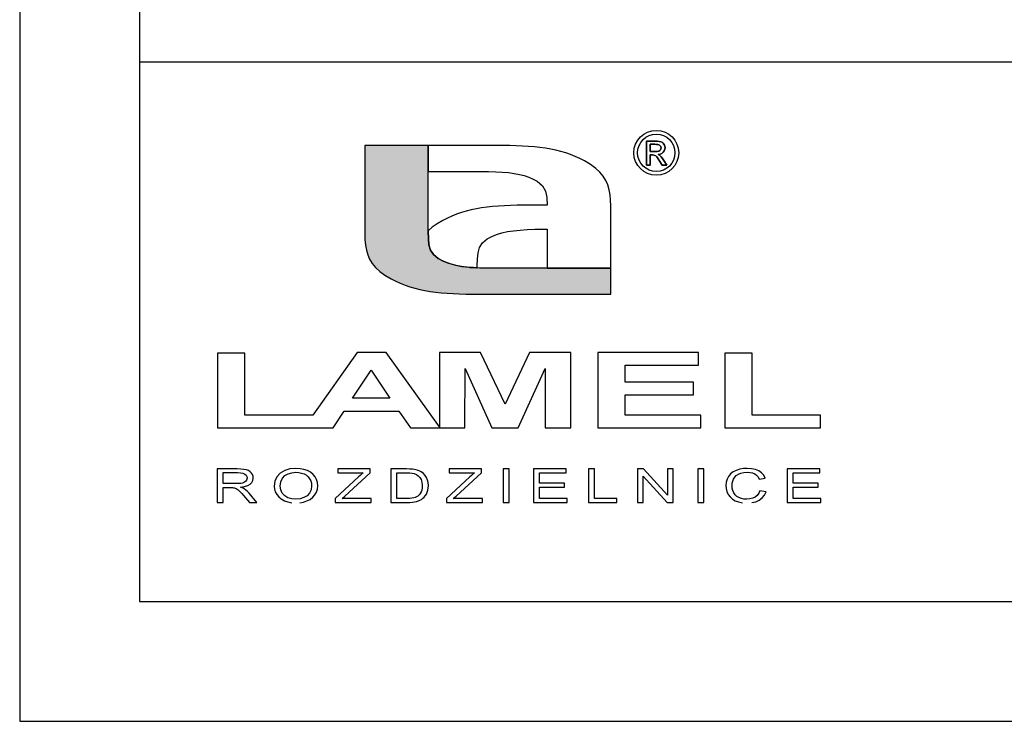
# Model space of a CAD drawing. Units: millimetres. Extents: x 0 to 3360, y 0 to 2376.
# Drawn here: x 0 to 329, y 0 to 234 of the extents above; entities that cross this region are included whole.
import ezdxf
from ezdxf.enums import TextEntityAlignment as Align

# ---------------------------------------------------------------- set-up
doc = ezdxf.new("R2010")
doc.units = ezdxf.units.MM
doc.header["$MEASUREMENT"] = 0
doc.layers.add('CP_TEXTNORM', color=1, linetype='Continuous')
doc.layers.add('TITLE', color=7, linetype='Continuous')
doc.styles.add('CP_TXTCON', font='ARIAL.TTF', dxfattribs={"width": 0.8})
doc.styles.add('CP_TXTCON_IT', font='ARIAL.TTF', dxfattribs={"width": 0.8, "oblique": 15})
doc.styles.get("Standard").update_dxf_attribs({"font": 'ARIAL.TTF'})

# ---------------------------------------------------------------- blocks, each defined once
blk = doc.blocks.new('2dlam_9065_01')
at = {"layer": 'CP_TEXTNORM', "lineweight": 25}
blk.add_hatch(color=7, dxfattribs=at).paths.add_polyline_path([(17.051, 20.147), (17.046, 20.437), (17.046, 24.031), (14.402, 24.031), (14.402, 20.337), (14.408, 20.099), (14.427, 19.875), (14.464, 19.666), (14.521, 19.469), (14.602, 19.283), (14.712, 19.106), (14.852, 18.938), (15.027, 18.776), (15.241, 18.62), (15.497, 18.468), (15.688, 18.37), (15.881, 18.282), (16.078, 18.203), (16.278, 18.134), (16.482, 18.074), (16.691, 18.022), (16.906, 17.977), (17.126, 17.939), (17.354, 17.908), (17.588, 17.883), (17.831, 17.862), (18.082, 17.847), (18.342, 17.835), (18.612, 17.827), (18.892, 17.822), (19.184, 17.82), (19.487, 17.819), (24.661, 17.819), (24.661, 18.905), (19.807, 18.905), (19.495, 18.908), (19.202, 18.916), (18.929, 18.931), (18.673, 18.954), (18.435, 18.985), (18.213, 19.027), (18.007, 19.079), (17.814, 19.143), (17.635, 19.221), (17.467, 19.312), (17.268, 19.473), (17.145, 19.666), (17.078, 19.89)])
at = {"color": 7, "linetype": 'Continuous'}
blk.add_lwpolyline([(0, 0), (420, 0), (420, 297), (0, 297)], close=True, dxfattribs=at)
at = {"linetype": 'Continuous'}
blk.add_lwpolyline([(5, 5), (415, 5), (415, 279.054), (5, 279.054)], close=True, dxfattribs=at)
blk.add_lwpolyline([(5, 5), (110, 5), (110, 27.5), (5, 27.5)], close=True)
at = {"layer": 'CP_TEXTNORM', "color": 7, "linetype": 'Continuous'}
for p, q in [((17.046, 24.031), (14.402, 24.031)), ((14.402, 24.031), (14.402, 20.337)), ((19.576, 24.031), (17.046, 24.031)), ((17.046, 24.031), (17.046, 22.945)), ((17.046, 20.437), (17.046, 24.031)), ((19.879, 24.031), (19.576, 24.031)), ((20.171, 24.028), (19.879, 24.031)), ((20.451, 24.023), (20.171, 24.028)), ((20.721, 24.015), (20.451, 24.023)), ((20.981, 24.004), (20.721, 24.015)), ((21.232, 23.988), (20.981, 24.004)), ((21.475, 23.968), (21.232, 23.988)), ((21.709, 23.942), (21.475, 23.968)), ((21.937, 23.911), (21.709, 23.942)), ((22.157, 23.873), (21.937, 23.911)), ((22.372, 23.829), (22.157, 23.873)), ((22.581, 23.776), (22.372, 23.829)), ((26.149, 24.213), (26.496, 24.213)), ((26.149, 23.207), (26.149, 24.213)), ((26.496, 24.213), (26.149, 24.213)), ((26.149, 24.213), (26.149, 23.207)), ((26.5, 24.078), (26.312, 24.078)), ((26.312, 24.078), (26.312, 23.772)), ((26.312, 23.772), (26.312, 24.078)), ((26.312, 24.078), (26.5, 24.078)), ((26.496, 24.213), (26.603, 24.21)), ((26.603, 24.21), (26.496, 24.213)), ((26.572, 24.076), (26.5, 24.078)), ((26.5, 24.078), (26.572, 24.076)), ((26.627, 24.07), (26.572, 24.076)), ((26.572, 24.076), (26.627, 24.07)), ((26.603, 24.21), (26.689, 24.201)), ((26.689, 24.201), (26.603, 24.21)), ((26.665, 24.06), (26.627, 24.07)), ((26.627, 24.07), (26.665, 24.06)), ((26.693, 24.047), (26.665, 24.06)), ((26.665, 24.06), (26.693, 24.047)), ((26.689, 24.201), (26.753, 24.185)), ((26.753, 24.185), (26.689, 24.201)), ((26.716, 24.029), (26.693, 24.047)), ((26.693, 24.047), (26.716, 24.029)), ((26.708, 23.814), (26.737, 23.846)), ((26.737, 23.846), (26.708, 23.814)), ((26.735, 24.007), (26.716, 24.029)), ((26.716, 24.029), (26.735, 24.007)), ((26.749, 23.982), (26.735, 24.007)), ((26.735, 24.007), (26.749, 23.982)), ((26.737, 23.846), (26.755, 23.883)), ((26.755, 23.883), (26.737, 23.846)), ((26.758, 23.956), (26.749, 23.982)), ((26.749, 23.982), (26.758, 23.956)), ((26.753, 24.185), (26.802, 24.162)), ((26.802, 24.162), (26.753, 24.185)), ((26.755, 23.883), (26.761, 23.927)), ((26.761, 23.927), (26.755, 23.883)), ((26.761, 23.927), (26.758, 23.956)), ((26.758, 23.956), (26.761, 23.927)), ((26.802, 24.162), (26.845, 24.129)), ((26.845, 24.129), (26.802, 24.162)), ((26.845, 24.129), (26.88, 24.088)), ((26.88, 24.088), (26.845, 24.129)), ((26.88, 24.088), (26.906, 24.04)), ((26.906, 24.04), (26.88, 24.088)), ((26.918, 23.87), (26.892, 23.805)), ((26.892, 23.805), (26.918, 23.87)), ((26.906, 24.04), (26.922, 23.991)), ((26.922, 23.991), (26.906, 24.04)), ((26.927, 23.94), (26.918, 23.87)), ((26.918, 23.87), (26.927, 23.94)), ((26.922, 23.991), (26.927, 23.94)), ((26.927, 23.94), (26.922, 23.991)), ((22.785, 23.716), (22.581, 23.776)), ((22.985, 23.647), (22.785, 23.716)), ((23.182, 23.569), (22.985, 23.647)), ((23.375, 23.481), (23.182, 23.569)), ((23.566, 23.382), (23.375, 23.481)), ((26.312, 23.772), (26.512, 23.772)), ((26.512, 23.772), (26.312, 23.772)), ((26.312, 23.633), (26.312, 23.207)), ((26.408, 23.633), (26.312, 23.633)), ((26.312, 23.207), (26.312, 23.633)), ((26.312, 23.633), (26.408, 23.633)), ((26.46, 23.629), (26.408, 23.633)), ((26.408, 23.633), (26.46, 23.629)), ((26.504, 23.618), (26.46, 23.629)), ((26.46, 23.629), (26.504, 23.618)), ((26.539, 23.599), (26.504, 23.618)), ((26.504, 23.618), (26.539, 23.599)), ((26.512, 23.772), (26.598, 23.777)), ((26.598, 23.777), (26.512, 23.772)), ((26.586, 23.552), (26.539, 23.599)), ((26.539, 23.599), (26.586, 23.552)), ((26.643, 23.474), (26.586, 23.552)), ((26.586, 23.552), (26.643, 23.474)), ((26.598, 23.777), (26.663, 23.791)), ((26.663, 23.791), (26.598, 23.777)), ((26.72, 23.67), (26.639, 23.656)), ((26.639, 23.656), (26.72, 23.67)), ((26.639, 23.656), (26.672, 23.64)), ((26.672, 23.64), (26.639, 23.656)), ((26.71, 23.365), (26.643, 23.474)), ((26.643, 23.474), (26.71, 23.365)), ((26.663, 23.791), (26.708, 23.814)), ((26.708, 23.814), (26.663, 23.791)), ((26.672, 23.64), (26.701, 23.622)), ((26.701, 23.622), (26.672, 23.64)), ((26.701, 23.622), (26.725, 23.603)), ((26.725, 23.603), (26.701, 23.622)), ((26.79, 23.701), (26.72, 23.67)), ((26.72, 23.67), (26.79, 23.701)), ((26.725, 23.603), (26.768, 23.554)), ((26.768, 23.554), (26.725, 23.603)), ((26.768, 23.554), (26.818, 23.488)), ((26.818, 23.488), (26.768, 23.554)), ((26.848, 23.748), (26.79, 23.701)), ((26.79, 23.701), (26.848, 23.748)), ((26.818, 23.488), (26.874, 23.404)), ((26.874, 23.404), (26.818, 23.488)), ((26.892, 23.805), (26.848, 23.748)), ((26.848, 23.748), (26.892, 23.805)), ((23.822, 23.23), (23.566, 23.382)), ((24.036, 23.074), (23.822, 23.23)), ((24.211, 22.913), (24.036, 23.074)), ((26.312, 23.207), (26.149, 23.207)), ((26.149, 23.207), (26.312, 23.207)), ((26.801, 23.207), (26.71, 23.365)), ((26.71, 23.365), (26.801, 23.207)), ((26.997, 23.207), (26.801, 23.207)), ((26.801, 23.207), (26.997, 23.207)), ((26.874, 23.404), (26.997, 23.207)), ((26.997, 23.207), (26.874, 23.404)), ((17.046, 22.945), (19.255, 22.945)), ((19.255, 22.945), (19.568, 22.943)), ((19.568, 22.943), (19.861, 22.934)), ((19.861, 22.934), (20.134, 22.919)), ((20.134, 22.919), (20.39, 22.897)), ((20.39, 22.897), (20.628, 22.865)), ((20.628, 22.865), (20.85, 22.824)), ((20.85, 22.824), (21.056, 22.771)), ((21.056, 22.771), (21.249, 22.707)), ((21.249, 22.707), (21.428, 22.63)), ((21.428, 22.63), (21.596, 22.538)), ((24.351, 22.744), (24.211, 22.913)), ((24.461, 22.568), (24.351, 22.744)), ((21.596, 22.538), (21.816, 22.352)), ((21.816, 22.352), (21.941, 22.125)), ((24.542, 22.382), (24.461, 22.568)), ((24.599, 22.185), (24.542, 22.382)), ((21.941, 22.125), (21.996, 21.856)), ((21.996, 21.856), (22.008, 21.545)), ((24.636, 21.975), (24.599, 22.185)), ((24.655, 21.752), (24.636, 21.975)), ((19.055, 21.388), (18.842, 21.343)), ((19.275, 21.425), (19.055, 21.388)), ((19.501, 21.456), (19.275, 21.425)), ((19.734, 21.482), (19.501, 21.456)), ((19.975, 21.502), (19.734, 21.482)), ((20.225, 21.517), (19.975, 21.502)), ((20.483, 21.528), (20.225, 21.517)), ((20.752, 21.536), (20.483, 21.528)), ((21.03, 21.541), (20.752, 21.536)), ((21.32, 21.544), (21.03, 21.541)), ((21.621, 21.545), (21.32, 21.544)), ((22.008, 21.545), (21.621, 21.545)), ((24.661, 21.513), (24.655, 21.752)), ((24.661, 18.905), (24.661, 21.513)), ((17.845, 20.997), (17.655, 20.899)), ((18.037, 21.085), (17.845, 20.997)), ((18.232, 21.163), (18.037, 21.085)), ((18.431, 21.231), (18.232, 21.163)), ((18.634, 21.291), (18.431, 21.231)), ((18.842, 21.343), (18.634, 21.291)), ((17.214, 20.614), (17.046, 20.465)), ((17.416, 20.758), (17.214, 20.614)), ((17.655, 20.899), (17.416, 20.758)), ((14.402, 20.337), (14.408, 20.099)), ((17.046, 20.465), (17.046, 20.437)), ((17.046, 20.437), (17.051, 20.147)), ((17.051, 20.147), (17.046, 20.437)), ((17.051, 20.147), (17.078, 19.89)), ((17.078, 19.89), (17.051, 20.147)), ((19.512, 20.13), (19.698, 20.229)), ((19.698, 20.229), (19.899, 20.312)), ((19.899, 20.312), (20.116, 20.38)), ((20.116, 20.38), (20.35, 20.433)), ((20.35, 20.433), (20.604, 20.473)), ((20.604, 20.473), (20.879, 20.502)), ((20.879, 20.502), (21.175, 20.52)), ((21.175, 20.52), (21.495, 20.531)), ((21.495, 20.531), (21.839, 20.534)), ((21.839, 20.534), (22.007, 20.534)), ((22.007, 20.534), (22.007, 18.905)), ((14.408, 20.099), (14.427, 19.875)), ((14.427, 19.875), (14.464, 19.666)), ((17.078, 19.89), (17.145, 19.665)), ((17.145, 19.666), (17.078, 19.89)), ((19.126, 19.555), (19.192, 19.778)), ((19.192, 19.778), (19.315, 19.969)), ((19.315, 19.969), (19.512, 20.13)), ((14.464, 19.666), (14.521, 19.469)), ((14.521, 19.469), (14.602, 19.283)), ((17.268, 19.473), (17.145, 19.666)), ((17.145, 19.665), (17.268, 19.473)), ((17.268, 19.473), (17.467, 19.312)), ((17.467, 19.312), (17.268, 19.473)), ((17.467, 19.312), (17.667, 19.206)), ((17.635, 19.221), (17.467, 19.312)), ((19.099, 19.299), (19.126, 19.555)), ((14.602, 19.283), (14.712, 19.106)), ((14.712, 19.106), (14.852, 18.938)), ((14.852, 18.938), (15.027, 18.776)), ((17.814, 19.143), (17.635, 19.221)), ((17.667, 19.206), (17.716, 19.185)), ((17.716, 19.185), (17.888, 19.118)), ((18.007, 19.079), (17.814, 19.143)), ((17.888, 19.118), (17.944, 19.099)), ((17.944, 19.099), (18.15, 19.042)), ((18.213, 19.027), (18.007, 19.079)), ((18.15, 19.042), (18.181, 19.034)), ((18.181, 19.034), (18.453, 18.983)), ((18.435, 18.985), (18.213, 19.027)), ((18.673, 18.954), (18.435, 18.985)), ((18.453, 18.983), (18.747, 18.946)), ((18.929, 18.931), (18.673, 18.954)), ((18.747, 18.946), (18.783, 18.943)), ((18.783, 18.943), (19.08, 18.922)), ((19.202, 18.916), (18.929, 18.931)), ((19.08, 18.922), (19.094, 18.921)), ((19.094, 19.011), (19.099, 19.299)), ((19.094, 18.921), (19.094, 19.011)), ((19.495, 18.908), (19.202, 18.916)), ((19.807, 18.905), (19.495, 18.908)), ((24.661, 18.905), (19.807, 18.905)), ((22.007, 18.905), (24.661, 18.905)), ((24.661, 17.819), (24.661, 18.905)), ((15.027, 18.776), (15.241, 18.62)), ((15.241, 18.62), (15.497, 18.468)), ((15.497, 18.468), (15.688, 18.37)), ((15.688, 18.37), (15.881, 18.282)), ((15.881, 18.282), (16.078, 18.203)), ((16.078, 18.203), (16.278, 18.134)), ((16.278, 18.134), (16.482, 18.074)), ((16.482, 18.074), (16.691, 18.022)), ((16.691, 18.022), (16.906, 17.977)), ((16.906, 17.977), (17.126, 17.939)), ((17.126, 17.939), (17.354, 17.908)), ((17.354, 17.908), (17.588, 17.883)), ((17.588, 17.883), (17.831, 17.862)), ((17.831, 17.862), (18.082, 17.847)), ((18.082, 17.847), (18.342, 17.835)), ((18.342, 17.835), (18.612, 17.827)), ((18.612, 17.827), (18.892, 17.822)), ((18.892, 17.822), (19.184, 17.82)), ((19.184, 17.82), (19.487, 17.819)), ((19.487, 17.819), (24.661, 17.819)), ((8.25, 15.358), (8.25, 12.241)), ((9.39, 15.358), (8.25, 15.358)), ((9.39, 15.358), (8.25, 15.358)), ((8.25, 15.358), (8.25, 12.241)), ((9.39, 12.772), (9.39, 15.358)), ((9.39, 12.772), (9.39, 15.358)), ((14.077, 15.387), (12.236, 12.772)), ((14.077, 15.387), (12.236, 12.772)), ((15.288, 15.387), (14.077, 15.387)), ((15.288, 15.387), (14.077, 15.387)), ((17.514, 12.292), (15.288, 15.387)), ((17.514, 12.292), (15.288, 15.387)), ((19.227, 15.387), (17.514, 15.387)), ((17.514, 15.387), (17.514, 12.241)), ((20.257, 13.238), (19.227, 15.387)), ((21.268, 15.387), (20.257, 13.238)), ((22.991, 15.387), (21.268, 15.387)), ((22.991, 12.241), (22.991, 15.387)), ((24.118, 15.387), (24.118, 12.241)), ((28.322, 15.387), (24.118, 15.387)), ((28.322, 14.856), (28.322, 15.387)), ((30.56, 15.358), (29.42, 15.358)), ((29.42, 15.358), (29.42, 12.241)), ((30.56, 12.772), (30.56, 15.358)), ((25.258, 14.158), (25.258, 14.856)), ((25.258, 14.856), (28.322, 14.856)), ((13.892, 13.48), (14.664, 14.65)), ((14.664, 14.65), (15.45, 13.48)), ((18.577, 12.241), (18.581, 14.716)), ((18.581, 14.716), (19.702, 12.241)), ((20.8, 12.241), (21.923, 14.716)), ((21.923, 14.716), (21.928, 12.241)), ((28.111, 14.158), (25.258, 14.158)), ((28.111, 13.627), (28.111, 14.158)), ((25.258, 13.627), (28.111, 13.627)), ((25.258, 12.772), (25.258, 13.627)), ((15.45, 13.48), (13.892, 13.48)), ((12.236, 12.772), (9.39, 12.772)), ((12.236, 12.772), (9.39, 12.772)), ((13.074, 12.241), (13.541, 12.949)), ((13.074, 12.241), (13.541, 12.949)), ((13.541, 12.949), (15.824, 12.949)), ((13.541, 12.949), (15.824, 12.949)), ((15.824, 12.949), (16.306, 12.241)), ((15.824, 12.949), (16.306, 12.241)), ((28.427, 12.772), (25.258, 12.772)), ((28.427, 12.241), (28.427, 12.772)), ((33.413, 12.772), (30.56, 12.772)), ((33.413, 12.241), (33.413, 12.772)), ((8.25, 12.241), (11.863, 12.241)), ((8.25, 12.241), (11.863, 12.241)), ((11.863, 12.241), (12.243, 12.241)), ((11.863, 12.241), (12.243, 12.241)), ((12.243, 12.241), (13.074, 12.241)), ((12.243, 12.241), (13.074, 12.241)), ((16.306, 12.241), (17.514, 12.241)), ((16.306, 12.241), (17.514, 12.241)), ((17.514, 12.241), (17.514, 12.292)), ((17.514, 12.241), (17.514, 12.292)), ((17.514, 12.241), (18.577, 12.241)), ((19.702, 12.241), (20.8, 12.241)), ((21.928, 12.241), (22.991, 12.241)), ((24.118, 12.241), (28.427, 12.241)), ((29.42, 12.241), (33.413, 12.241)), ((9.077, 10.529), (8.239, 10.529)), ((8.239, 10.529), (8.239, 9.135)), ((8.492, 10.376), (9.087, 10.376)), ((8.492, 9.918), (8.492, 10.376)), ((9.231, 10.525), (9.077, 10.529)), ((9.087, 10.376), (9.214, 10.369)), ((9.214, 10.369), (9.316, 10.348)), ((9.359, 10.512), (9.231, 10.525)), ((9.316, 10.348), (9.393, 10.313)), ((9.46, 10.491), (9.359, 10.512)), ((9.393, 10.313), (9.447, 10.267)), ((9.541, 10.46), (9.46, 10.491)), ((9.611, 10.416), (9.541, 10.46)), ((9.669, 10.359), (9.611, 10.416)), ((9.712, 10.293), (9.669, 10.359)), ((9.738, 10.223), (9.712, 10.293)), ((10.871, 10.356), (10.73, 10.208)), ((11.057, 10.465), (10.871, 10.356)), ((11.276, 10.531), (11.057, 10.465)), ((11.068, 10.256), (11.205, 10.331)), ((11.205, 10.331), (11.359, 10.375)), ((11.528, 10.553), (11.276, 10.531)), ((11.359, 10.375), (11.529, 10.39)), ((11.698, 10.542), (11.528, 10.553)), ((11.529, 10.39), (11.651, 10.382)), ((11.651, 10.382), (11.764, 10.359)), ((11.856, 10.511), (11.698, 10.542)), ((11.764, 10.359), (11.869, 10.321)), ((12.003, 10.46), (11.856, 10.511)), ((11.869, 10.321), (11.962, 10.268)), ((12.132, 10.391), (12.003, 10.46)), ((12.24, 10.305), (12.132, 10.391)), ((12.325, 10.203), (12.24, 10.305)), ((14.628, 10.529), (13.272, 10.529)), ((13.272, 10.529), (13.272, 10.366)), ((13.272, 10.366), (14.333, 10.366)), ((13.566, 9.396), (14.628, 10.366)), ((14.269, 10.315), (14.204, 10.258)), ((14.333, 10.366), (14.269, 10.315)), ((14.628, 10.366), (14.628, 10.529)), ((16.141, 10.529), (15.489, 10.529)), ((15.489, 10.529), (15.489, 9.135)), ((15.742, 10.366), (16.139, 10.366)), ((15.742, 9.297), (15.742, 10.366)), ((16.139, 10.366), (16.274, 10.363)), ((16.277, 10.527), (16.141, 10.529)), ((16.274, 10.363), (16.382, 10.354)), ((16.389, 10.52), (16.277, 10.527)), ((16.382, 10.354), (16.463, 10.338)), ((16.479, 10.509), (16.389, 10.52)), ((16.463, 10.338), (16.551, 10.302)), ((16.582, 10.486), (16.479, 10.509)), ((16.551, 10.302), (16.63, 10.25)), ((16.674, 10.453), (16.582, 10.486)), ((16.756, 10.41), (16.674, 10.453)), ((16.848, 10.342), (16.756, 10.41)), ((16.923, 10.262), (16.848, 10.342)), ((19.271, 10.529), (17.915, 10.529)), ((17.915, 10.529), (17.915, 10.366)), ((17.915, 10.366), (18.976, 10.366)), ((18.209, 9.396), (19.271, 10.366)), ((18.912, 10.315), (18.847, 10.258)), ((18.976, 10.366), (18.912, 10.315)), ((19.271, 10.366), (19.271, 10.529)), ((20.428, 10.529), (20.175, 10.529)), ((20.175, 10.529), (20.175, 9.135)), ((20.428, 9.135), (20.428, 10.529)), ((22.799, 10.529), (21.434, 10.529)), ((21.434, 10.529), (21.434, 9.135)), ((21.687, 10.366), (22.799, 10.366)), ((21.687, 9.937), (21.687, 10.366)), ((22.799, 10.366), (22.799, 10.529)), ((23.991, 10.529), (23.738, 10.529)), ((23.738, 10.529), (23.738, 9.135)), ((23.991, 9.297), (23.991, 10.529)), ((26.027, 10.529), (25.772, 10.529)), ((25.772, 10.529), (25.772, 9.135)), ((27.032, 9.432), (26.027, 10.529)), ((27.032, 10.529), (27.032, 9.432)), ((27.271, 10.529), (27.032, 10.529)), ((27.271, 9.135), (27.271, 10.529)), ((28.542, 10.529), (28.289, 10.529)), ((28.289, 10.529), (28.289, 9.135)), ((28.542, 9.135), (28.542, 10.529)), ((29.665, 10.322), (29.579, 10.222)), ((29.773, 10.404), (29.665, 10.322)), ((29.901, 10.468), (29.773, 10.404)), ((30.045, 10.515), (29.901, 10.468)), ((29.901, 10.261), (29.989, 10.318)), ((29.989, 10.318), (30.095, 10.361)), ((30.198, 10.543), (30.045, 10.515)), ((30.095, 10.361), (30.217, 10.387)), ((30.36, 10.553), (30.198, 10.543)), ((30.217, 10.387), (30.354, 10.395)), ((30.354, 10.395), (30.473, 10.387)), ((30.54, 10.541), (30.36, 10.553)), ((30.473, 10.387), (30.578, 10.364)), ((30.699, 10.505), (30.54, 10.541)), ((30.578, 10.364), (30.669, 10.325)), ((30.669, 10.325), (30.746, 10.269)), ((30.838, 10.446), (30.699, 10.505)), ((30.954, 10.365), (30.838, 10.446)), ((31.044, 10.266), (30.954, 10.365)), ((33.382, 10.529), (32.017, 10.529)), ((32.017, 10.529), (32.017, 9.135)), ((32.269, 10.366), (33.382, 10.366)), ((32.269, 9.937), (32.269, 10.366)), ((33.382, 10.366), (33.382, 10.529)), ((9.027, 9.918), (8.492, 9.918)), ((9.133, 9.92), (9.027, 9.918)), ((9.221, 9.929), (9.133, 9.92)), ((9.294, 9.943), (9.221, 9.929)), ((9.353, 9.964), (9.294, 9.943)), ((9.401, 9.992), (9.353, 9.964)), ((9.439, 10.026), (9.401, 9.992)), ((9.467, 10.066), (9.439, 10.026)), ((9.447, 10.267), (9.479, 10.213)), ((9.484, 10.107), (9.467, 10.066)), ((9.479, 10.213), (9.49, 10.151)), ((9.49, 10.151), (9.484, 10.107)), ((9.515, 9.839), (9.618, 9.899)), ((9.618, 9.899), (9.69, 9.972)), ((9.69, 9.972), (9.733, 10.055)), ((9.733, 10.055), (9.747, 10.148)), ((9.747, 10.148), (9.738, 10.223)), ((10.646, 10.027), (10.617, 9.812)), ((10.73, 10.208), (10.646, 10.027)), ((10.875, 9.808), (10.897, 9.998)), ((10.897, 9.998), (10.961, 10.147)), ((10.961, 10.147), (11.068, 10.256)), ((11.962, 10.268), (12.039, 10.202)), ((12.039, 10.202), (12.099, 10.124)), ((12.099, 10.124), (12.143, 10.035)), ((12.143, 10.035), (12.169, 9.936)), ((12.169, 9.936), (12.178, 9.829)), ((12.387, 10.088), (12.325, 10.203)), ((12.424, 9.964), (12.387, 10.088)), ((12.436, 9.829), (12.424, 9.964)), ((14.137, 10.195), (13.162, 9.304)), ((14.204, 10.258), (14.137, 10.195)), ((16.63, 10.25), (16.7, 10.18)), ((16.7, 10.18), (16.754, 10.09)), ((16.754, 10.09), (16.786, 9.978)), ((16.786, 9.978), (16.797, 9.843)), ((16.981, 10.171), (16.923, 10.262)), ((17.022, 10.069), (16.981, 10.171)), ((17.046, 9.959), (17.022, 10.069)), ((17.055, 9.839), (17.046, 9.959)), ((18.78, 10.195), (17.805, 9.304)), ((18.847, 10.258), (18.78, 10.195)), ((22.728, 9.937), (21.687, 9.937)), ((22.728, 9.774), (22.728, 9.937)), ((26.011, 9.135), (26.011, 10.231)), ((26.011, 10.231), (27.015, 9.135)), ((29.479, 9.981), (29.466, 9.843)), ((29.516, 10.108), (29.479, 9.981)), ((29.579, 10.222), (29.516, 10.108)), ((29.724, 9.843), (29.731, 9.934)), ((29.731, 9.934), (29.75, 10.023)), ((29.75, 10.023), (29.783, 10.111)), ((29.783, 10.111), (29.833, 10.192)), ((29.833, 10.192), (29.901, 10.261)), ((30.746, 10.269), (30.81, 10.196)), ((30.81, 10.196), (30.86, 10.104)), ((30.86, 10.104), (31.108, 10.147)), ((31.108, 10.147), (31.044, 10.266)), ((33.31, 9.937), (32.269, 9.937)), ((33.31, 9.774), (33.31, 9.937)), ((8.492, 9.135), (8.492, 9.755)), ((8.492, 9.755), (8.781, 9.755)), ((8.781, 9.755), (8.839, 9.755)), ((8.839, 9.755), (8.885, 9.752)), ((8.885, 9.752), (8.919, 9.749)), ((8.919, 9.749), (8.958, 9.74)), ((8.958, 9.74), (8.996, 9.727)), ((8.996, 9.727), (9.033, 9.711)), ((9.033, 9.711), (9.073, 9.689)), ((9.073, 9.689), (9.115, 9.657)), ((9.115, 9.657), (9.161, 9.617)), ((9.161, 9.617), (9.212, 9.566)), ((9.212, 9.566), (9.272, 9.502)), ((9.217, 9.77), (9.382, 9.796)), ((9.278, 9.746), (9.217, 9.77)), ((9.272, 9.502), (9.34, 9.425)), ((9.328, 9.723), (9.278, 9.746)), ((9.368, 9.7), (9.328, 9.723)), ((9.439, 9.647), (9.368, 9.7)), ((9.382, 9.796), (9.515, 9.839)), ((9.508, 9.585), (9.439, 9.647)), ((9.574, 9.515), (9.508, 9.585)), ((9.9, 9.135), (9.574, 9.515)), ((10.617, 9.812), (10.629, 9.693)), ((10.629, 9.693), (10.666, 9.577)), ((10.666, 9.577), (10.726, 9.466)), ((10.726, 9.466), (10.81, 9.364)), ((10.896, 9.653), (10.875, 9.808)), ((10.957, 9.521), (10.896, 9.653)), ((11.06, 9.413), (10.957, 9.521)), ((12.096, 9.526), (11.994, 9.415)), ((12.158, 9.664), (12.096, 9.526)), ((12.178, 9.829), (12.158, 9.664)), ((12.23, 9.348), (12.319, 9.45)), ((12.319, 9.45), (12.384, 9.566)), ((12.384, 9.566), (12.423, 9.693)), ((12.423, 9.693), (12.436, 9.829)), ((16.71, 9.503), (16.664, 9.444)), ((16.747, 9.572), (16.71, 9.503)), ((16.775, 9.651), (16.747, 9.572)), ((16.792, 9.742), (16.775, 9.651)), ((16.797, 9.843), (16.792, 9.742)), ((16.924, 9.413), (16.968, 9.481)), ((16.968, 9.481), (17.004, 9.558)), ((17.004, 9.558), (17.032, 9.644)), ((17.032, 9.644), (17.049, 9.737)), ((17.049, 9.737), (17.055, 9.839)), ((21.687, 9.774), (22.728, 9.774)), ((21.687, 9.297), (21.687, 9.774)), ((29.466, 9.843), (29.477, 9.712)), ((29.477, 9.712), (29.511, 9.587)), ((29.511, 9.587), (29.567, 9.469)), ((29.567, 9.469), (29.644, 9.362)), ((29.732, 9.73), (29.724, 9.843)), ((29.755, 9.626), (29.732, 9.73)), ((29.794, 9.533), (29.755, 9.626)), ((29.85, 9.452), (29.794, 9.533)), ((29.923, 9.386), (29.85, 9.452)), ((30.844, 9.515), (30.778, 9.427)), ((30.889, 9.623), (30.844, 9.515)), ((31.142, 9.576), (30.889, 9.623)), ((31.075, 9.437), (31.142, 9.576)), ((32.269, 9.297), (32.269, 9.774)), ((32.269, 9.774), (33.31, 9.774)), ((8.239, 9.135), (8.492, 9.135)), ((9.34, 9.425), (9.589, 9.135)), ((9.589, 9.135), (9.9, 9.135)), ((10.81, 9.364), (10.917, 9.277)), ((10.917, 9.277), (11.047, 9.206)), ((11.047, 9.206), (11.194, 9.153)), ((11.194, 9.332), (11.06, 9.413)), ((11.349, 9.284), (11.194, 9.332)), ((11.194, 9.153), (11.354, 9.121)), ((11.525, 9.268), (11.349, 9.284)), ((11.704, 9.285), (11.525, 9.268)), ((11.688, 9.12), (11.842, 9.149)), ((11.86, 9.333), (11.704, 9.285)), ((11.842, 9.149), (11.988, 9.197)), ((11.994, 9.415), (11.86, 9.333)), ((11.988, 9.197), (12.12, 9.263)), ((12.12, 9.263), (12.23, 9.348)), ((13.162, 9.304), (13.162, 9.135)), ((13.162, 9.135), (14.661, 9.135)), ((13.45, 9.297), (13.566, 9.396)), ((14.661, 9.297), (13.45, 9.297)), ((14.661, 9.135), (14.661, 9.297)), ((15.489, 9.135), (16.173, 9.135)), ((16.146, 9.297), (15.742, 9.297)), ((16.262, 9.3), (16.146, 9.297)), ((16.173, 9.135), (16.283, 9.137)), ((16.359, 9.308), (16.262, 9.3)), ((16.283, 9.137), (16.384, 9.145)), ((16.439, 9.322), (16.359, 9.308)), ((16.384, 9.145), (16.477, 9.158)), ((16.505, 9.342), (16.439, 9.322)), ((16.477, 9.158), (16.561, 9.176)), ((16.562, 9.366), (16.505, 9.342)), ((16.561, 9.176), (16.636, 9.199)), ((16.609, 9.394), (16.562, 9.366)), ((16.664, 9.444), (16.609, 9.394)), ((16.636, 9.199), (16.703, 9.228)), ((16.703, 9.228), (16.764, 9.263)), ((16.764, 9.263), (16.821, 9.305)), ((16.821, 9.305), (16.875, 9.355)), ((16.875, 9.355), (16.924, 9.413)), ((17.805, 9.304), (17.805, 9.135)), ((17.805, 9.135), (19.304, 9.135)), ((18.093, 9.297), (18.209, 9.396)), ((19.304, 9.297), (18.093, 9.297)), ((19.304, 9.135), (19.304, 9.297)), ((20.175, 9.135), (20.428, 9.135)), ((21.434, 9.135), (22.842, 9.135)), ((22.842, 9.297), (21.687, 9.297)), ((22.842, 9.135), (22.842, 9.297)), ((23.738, 9.135), (24.921, 9.135)), ((24.921, 9.297), (23.991, 9.297)), ((24.921, 9.135), (24.921, 9.297)), ((25.772, 9.135), (26.011, 9.135)), ((27.015, 9.135), (27.271, 9.135)), ((28.289, 9.135), (28.542, 9.135)), ((29.644, 9.362), (29.741, 9.273)), ((29.741, 9.273), (29.859, 9.203)), ((29.859, 9.203), (29.999, 9.152)), ((30.013, 9.334), (29.923, 9.386)), ((29.999, 9.152), (30.165, 9.121)), ((30.115, 9.298), (30.013, 9.334)), ((30.222, 9.276), (30.115, 9.298)), ((30.335, 9.268), (30.222, 9.276)), ((30.468, 9.278), (30.335, 9.268)), ((30.587, 9.308), (30.468, 9.278)), ((30.544, 9.124), (30.711, 9.164)), ((30.691, 9.358), (30.587, 9.308)), ((30.778, 9.427), (30.691, 9.358)), ((30.711, 9.164), (30.858, 9.23)), ((30.858, 9.23), (30.98, 9.322)), ((30.98, 9.322), (31.075, 9.437)), ((32.017, 9.135), (33.425, 9.135)), ((33.425, 9.297), (32.269, 9.297)), ((33.425, 9.135), (33.425, 9.297))]:
    blk.add_line(p, q, dxfattribs=at)
at = {"layer": 'CP_TEXTNORM', "color": 7}
for radius in [0.935, 0.78]:
    blk.add_circle((26.562, 23.723), radius, dxfattribs=at)
at = {"color": 3, "style": 'CP_TXTCON', "width": 0.8}
for tag, p in [('01', (23.5, 276.482)), ('02', (63, 276.482)), ('03', (105, 276.482)), ('04', (147, 276.482)), ('05', (189, 276.482)), ('06', (231, 276.482)), ('07', (273, 276.482)), ('08', (315, 276.482)), ('09', (357, 276.482)), ('10', (396.5, 276.482))]:
    blk.add_attdef(tag, text='', height=2.694, dxfattribs=at).set_placement(p, align=Align.MIDDLE_CENTER)
at = {"color": 1, "linetype": 'ByBlock', "style": 'CP_TXTCON', "width": 0.8, "flags": 8}
blk.add_attdef('1:1', text='', height=3, dxfattribs=at).set_placement((405.016, 22.5), align=Align.CENTER)
blk.add_attdef('SPRAWDZ', (130, 15), '', height=2.5, dxfattribs=at)
at = {"color": 7, "flags": 9}
blk.add_attdef('WD_TB', (0, 0), '', height=1.57, dxfattribs=at)
at = {"layer": 'TITLE', "color": 1, "style": 'CP_TXTCON_IT', "oblique": 15, "width": 0.8}
for tag, p in [('TITLE#1', (305, 22.5)), ('TITLE#2', (305, 17.5)), ('TITLE#3', (305, 12.5))]:
    blk.add_attdef(tag, text='', height=2.5, dxfattribs=at).set_placement(p, align=Align.CENTER)
at = {"layer": 'TITLE', "color": 1, "style": 'CP_TXTCON', "width": 0.8}
blk.add_attdef('SH#', text='', height=3, dxfattribs=at).set_placement((392.5, 7.5), align=Align.RIGHT)
blk.add_attdef('SHTS', (400, 7.5), '', height=3, dxfattribs=at)
blk.add_attdef('TITLE#5', text='', height=3, dxfattribs=at).set_placement((137.5, 10), align=Align.TOP_LEFT)

msp = doc.modelspace()

# ---------------------------------------------------------------- block references
at = {"xscale": 8, "yscale": 8, "zscale": 8}
msp.add_blockref('2dlam_9065_01', (0, 0), dxfattribs=at)

doc.saveas('drawing.dxf')
